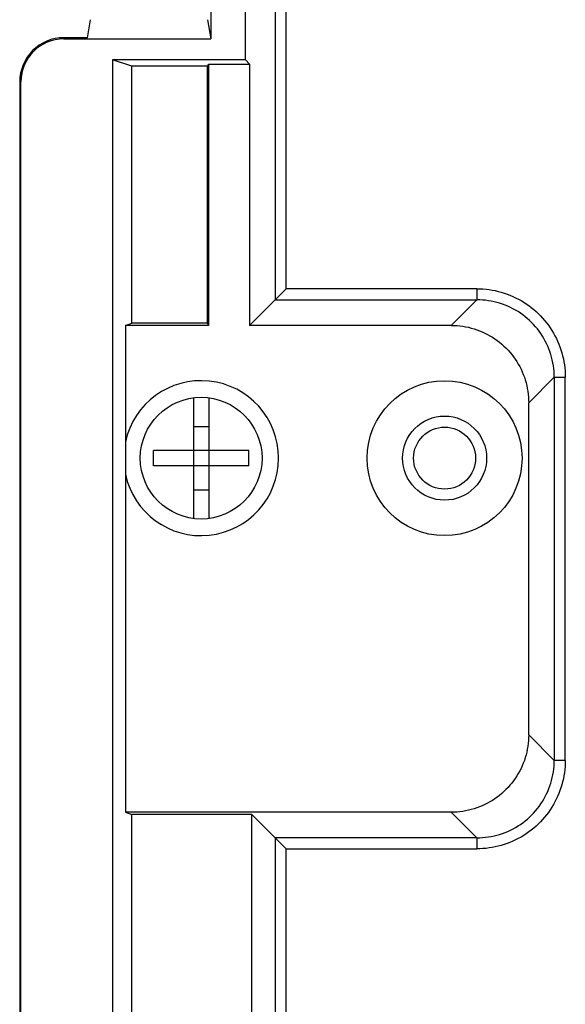
# Model space of a CAD drawing. Units: millimetres. Extents: x -152 to 99, y -106 to 128.
# Drawn here: x -79 to -67, y -62 to -40 of the extents above; entities that cross this region are included whole.
import ezdxf

# ---------------------------------------------------------------- set-up
doc = ezdxf.new("R2010")
doc.units = ezdxf.units.MM
doc.header["$LTSCALE"] = 16.335
doc.layers.add('IMPORT_IGES', color=7, linetype='CONTINUOUS')

msp = doc.modelspace()

# ---------------------------------------------------------------- linework, layer by layer
at = {"layer": 'IMPORT_IGES', "color": 253, "linetype": 'CONTINUOUS'}
for p, q in [((-73.326, -13.354), (-73.326, -46.422)), ((-73.076, -46.172), (-73.076, -13.358)), ((-78.1, -40.526), (-78.1, -40.5)), ((-79.1, -41.5), (-79.074, -41.5)), ((-68.772, -46.172), (-73.076, -46.172)), ((-68.772, -46.172), (-68.772, -46.422)), ((-73.326, -46.422), (-68.772, -46.422)), ((-69.35, -47), (-68.772, -46.422)), ((-67.022, -48.172), (-67.6, -48.75)), ((-67.022, -48.172), (-67.022, -56.828)), ((-67.022, -48.172), (-66.772, -48.172)), ((-66.772, -56.828), (-66.772, -48.172)), ((-67.6, -56.25), (-67.022, -56.828)), ((-66.772, -56.828), (-67.022, -56.828)), ((-68.772, -58.578), (-69.35, -58)), ((-73.326, -58.578), (-73.326, -80.647)), ((-68.772, -58.578), (-73.326, -58.578)), ((-68.772, -58.578), (-68.772, -58.828)), ((-73.076, -80.897), (-73.076, -58.828)), ((-73.076, -58.828), (-68.772, -58.828))]:
    msp.add_line(p, q, dxfattribs=at)
at = {"layer": 'IMPORT_IGES', "color": 7, "linetype": 'CONTINUOUS'}
for p, q in [((-74, -41), (-74, -14.5)), ((-74.784, -14.974), (-74.784, -40.526)), ((-77.568, -40.5), (-77.5, -40.094)), ((-74.856, -40.094), (-74.784, -40.526)), ((-77.568, -40.5), (-78.1, -40.5)), ((-78.1, -40.526), (-74.784, -40.526)), ((-77, -41), (-77, -70)), ((-76.568, -41.144), (-77, -41)), ((-74, -41), (-77, -41)), ((-76.568, -46.952), (-76.568, -41.144)), ((-74.856, -41.144), (-76.568, -41.144)), ((-74.856, -41.144), (-74.832, -41.096)), ((-74.856, -46.952), (-74.856, -41.144)), ((-74.832, -41.096), (-74.832, -47)), ((-74.832, -41.096), (-73.904, -41.096)), ((-74, -41), (-73.904, -41.096)), ((-73.904, -41.096), (-73.904, -47)), ((-79.1, -41.5), (-79.1, -69.5)), ((-79.074, -69.5), (-79.074, -41.5)), ((-73.076, -46.172), (-73.251, -46.347)), ((-73.326, -46.422), (-73.904, -47)), ((-73.326, -46.422), (-73.326, -46.422)), ((-73.251, -46.347), (-73.31, -46.407)), ((-76.712, -47), (-76.568, -46.952)), ((-76.712, -47), (-76.712, -58)), ((-74.832, -47), (-76.712, -47)), ((-74.856, -46.952), (-76.568, -46.952)), ((-74.856, -46.952), (-74.832, -47)), ((-69.35, -47), (-73.904, -47)), ((-75.175, -48.636), (-75.175, -51.364)), ((-74.825, -48.636), (-74.825, -51.364)), ((-67.6, -56.25), (-67.6, -48.75)), ((-75.175, -49.285), (-74.825, -49.285)), ((-73.924, -49.825), (-76.076, -49.825)), ((-73.924, -50.175), (-76.076, -50.175)), ((-75.175, -50.715), (-74.825, -50.715)), ((-76.712, -58), (-76.568, -58.048)), ((-69.35, -58), (-76.712, -58)), ((-76.568, -69.856), (-76.568, -58.048)), ((-73.856, -58.048), (-76.568, -58.048)), ((-73.326, -58.578), (-73.856, -58.048)), ((-73.856, -69.856), (-73.856, -58.048)), ((-73.326, -58.578), (-73.326, -58.578)), ((-73.251, -58.653), (-73.31, -58.594)), ((-73.076, -58.828), (-73.251, -58.653))]:
    msp.add_line(p, q, dxfattribs=at)
at = {"layer": 'IMPORT_IGES', "color": 253, "linetype": 'CONTINUOUS'}
for points in [[(-68.772, -46.172), (-68.702, -46.173), (-68.632, -46.177), (-68.563, -46.183), (-68.493, -46.192), (-68.424, -46.203), (-68.356, -46.216), (-68.288, -46.232), (-68.221, -46.25), (-68.154, -46.27), (-68.088, -46.293), (-68.023, -46.318), (-67.959, -46.345), (-67.895, -46.375), (-67.833, -46.406), (-67.772, -46.44), (-67.712, -46.476), (-67.653, -46.514), (-67.596, -46.554), (-67.54, -46.597), (-67.486, -46.641), (-67.433, -46.686), (-67.382, -46.734), (-67.333, -46.783), (-67.285, -46.834), (-67.24, -46.887), (-67.196, -46.941), (-67.154, -46.997), (-67.114, -47.054), (-67.076, -47.113), (-67.04, -47.173), (-67.006, -47.234), (-66.974, -47.296), (-66.945, -47.359), (-66.918, -47.423), (-66.893, -47.488), (-66.87, -47.554), (-66.85, -47.621), (-66.832, -47.688), (-66.816, -47.756), (-66.803, -47.824), (-66.792, -47.893), (-66.783, -47.963), (-66.777, -48.032), (-66.773, -48.102), (-66.772, -48.172)], [(-67.022, -48.172), (-67.023, -48.106), (-67.027, -48.041), (-67.033, -47.976), (-67.042, -47.911), (-67.053, -47.847), (-67.066, -47.782), (-67.082, -47.719), (-67.1, -47.656), (-67.12, -47.594), (-67.143, -47.533), (-67.168, -47.472), (-67.195, -47.413), (-67.225, -47.354), (-67.257, -47.297), (-67.29, -47.241), (-67.326, -47.186), (-67.364, -47.132), (-67.404, -47.081), (-67.446, -47.03), (-67.49, -46.981), (-67.535, -46.934), (-67.582, -46.889), (-67.631, -46.845), (-67.681, -46.804), (-67.733, -46.764), (-67.787, -46.726), (-67.841, -46.69), (-67.897, -46.656), (-67.955, -46.625), (-68.013, -46.595), (-68.072, -46.568), (-68.133, -46.543), (-68.194, -46.52), (-68.256, -46.5), (-68.319, -46.482), (-68.382, -46.466), (-68.447, -46.453), (-68.511, -46.442), (-68.576, -46.433), (-68.641, -46.427), (-68.706, -46.423), (-68.772, -46.422)], [(-66.772, -56.828), (-66.773, -56.898), (-66.777, -56.968), (-66.783, -57.037), (-66.792, -57.107), (-66.803, -57.176), (-66.816, -57.244), (-66.832, -57.312), (-66.85, -57.379), (-66.87, -57.446), (-66.893, -57.512), (-66.918, -57.577), (-66.945, -57.641), (-66.975, -57.705), (-67.006, -57.767), (-67.04, -57.828), (-67.076, -57.888), (-67.114, -57.947), (-67.154, -58.004), (-67.197, -58.06), (-67.241, -58.114), (-67.286, -58.167), (-67.334, -58.218), (-67.383, -58.267), (-67.434, -58.315), (-67.487, -58.36), (-67.541, -58.404), (-67.597, -58.446), (-67.654, -58.486), (-67.713, -58.524), (-67.773, -58.56), (-67.834, -58.594), (-67.896, -58.626), (-67.959, -58.655), (-68.023, -58.682), (-68.088, -58.707), (-68.154, -58.73), (-68.221, -58.75), (-68.288, -58.768), (-68.356, -58.784), (-68.424, -58.797), (-68.493, -58.808), (-68.563, -58.817), (-68.632, -58.823), (-68.702, -58.827), (-68.772, -58.828)], [(-68.772, -58.578), (-68.706, -58.577), (-68.641, -58.573), (-68.576, -58.567), (-68.511, -58.558), (-68.447, -58.547), (-68.382, -58.534), (-68.319, -58.518), (-68.256, -58.5), (-68.194, -58.48), (-68.133, -58.457), (-68.072, -58.432), (-68.013, -58.405), (-67.954, -58.375), (-67.897, -58.343), (-67.841, -58.31), (-67.786, -58.274), (-67.732, -58.236), (-67.681, -58.196), (-67.63, -58.154), (-67.581, -58.11), (-67.534, -58.065), (-67.489, -58.018), (-67.445, -57.969), (-67.404, -57.919), (-67.364, -57.867), (-67.326, -57.813), (-67.29, -57.759), (-67.256, -57.703), (-67.225, -57.645), (-67.195, -57.587), (-67.168, -57.528), (-67.143, -57.467), (-67.12, -57.406), (-67.1, -57.344), (-67.082, -57.281), (-67.066, -57.218), (-67.053, -57.153), (-67.042, -57.089), (-67.033, -57.024), (-67.027, -56.959), (-67.023, -56.894), (-67.022, -56.828)]]:
    msp.add_lwpolyline(points, dxfattribs=at)
at = {"layer": 'IMPORT_IGES', "color": 7, "linetype": 'CONTINUOUS'}
for points in [[(-73.31, -46.407), (-73.318, -46.414), (-73.321, -46.417), (-73.323, -46.419), (-73.326, -46.422)], [(-69.35, -47), (-69.284, -47.001), (-69.219, -47.005), (-69.154, -47.011), (-69.089, -47.02), (-69.024, -47.031), (-68.96, -47.044), (-68.897, -47.06), (-68.834, -47.078), (-68.772, -47.098), (-68.71, -47.121), (-68.65, -47.146), (-68.591, -47.173), (-68.532, -47.203), (-68.475, -47.235), (-68.419, -47.268), (-68.364, -47.304), (-68.31, -47.342), (-68.258, -47.382), (-68.208, -47.424), (-68.159, -47.467), (-68.112, -47.513), (-68.067, -47.56), (-68.023, -47.609), (-67.981, -47.659), (-67.942, -47.711), (-67.904, -47.764), (-67.868, -47.819), (-67.834, -47.875), (-67.803, -47.933), (-67.773, -47.991), (-67.746, -48.05), (-67.721, -48.111), (-67.698, -48.172), (-67.678, -48.234), (-67.66, -48.297), (-67.644, -48.36), (-67.631, -48.424), (-67.62, -48.489), (-67.611, -48.554), (-67.605, -48.619), (-67.601, -48.684), (-67.6, -48.75)], [(-76.076, -50.175), (-76.077, -50.136), (-76.078, -50.097), (-76.078, -50.058), (-76.079, -50.019), (-76.079, -49.98), (-76.078, -49.942), (-76.078, -49.903), (-76.077, -49.864), (-76.076, -49.825)], [(-73.924, -50.175), (-73.923, -50.136), (-73.922, -50.097), (-73.922, -50.058), (-73.921, -50.019), (-73.921, -49.981), (-73.922, -49.942), (-73.922, -49.903), (-73.923, -49.864), (-73.924, -49.825)], [(-67.6, -56.25), (-67.601, -56.316), (-67.605, -56.381), (-67.611, -56.446), (-67.62, -56.511), (-67.631, -56.576), (-67.644, -56.64), (-67.66, -56.703), (-67.678, -56.766), (-67.698, -56.828), (-67.721, -56.89), (-67.746, -56.95), (-67.773, -57.009), (-67.803, -57.068), (-67.835, -57.125), (-67.868, -57.181), (-67.904, -57.236), (-67.942, -57.29), (-67.982, -57.342), (-68.024, -57.392), (-68.067, -57.441), (-68.113, -57.488), (-68.16, -57.533), (-68.209, -57.577), (-68.259, -57.619), (-68.311, -57.658), (-68.364, -57.696), (-68.419, -57.732), (-68.475, -57.766), (-68.533, -57.797), (-68.591, -57.827), (-68.65, -57.854), (-68.711, -57.879), (-68.772, -57.902), (-68.834, -57.922), (-68.897, -57.94), (-68.96, -57.956), (-69.024, -57.969), (-69.089, -57.98), (-69.154, -57.989), (-69.219, -57.995), (-69.284, -57.999), (-69.35, -58)], [(-73.31, -58.594), (-73.318, -58.586), (-73.321, -58.583), (-73.323, -58.581), (-73.326, -58.578)]]:
    msp.add_lwpolyline(points, dxfattribs=at)
for centre, radius in [((-69.5, -50), 1.75), ((-75, -50), 1.375), ((-69.5, -50), 0.95), ((-69.5, -50), 0.7)]:
    msp.add_circle(centre, radius, dxfattribs=at)
for centre, radius, start, end in [((-78.1, -41.5), 1, 90, 180), ((-78.1, -41.5), 0.974, 90, 180), ((-75, -50), 1.75, 192.0002, 167.9998)]:
    msp.add_arc(centre, radius, start, end, dxfattribs=at)

doc.saveas('drawing.dxf')
